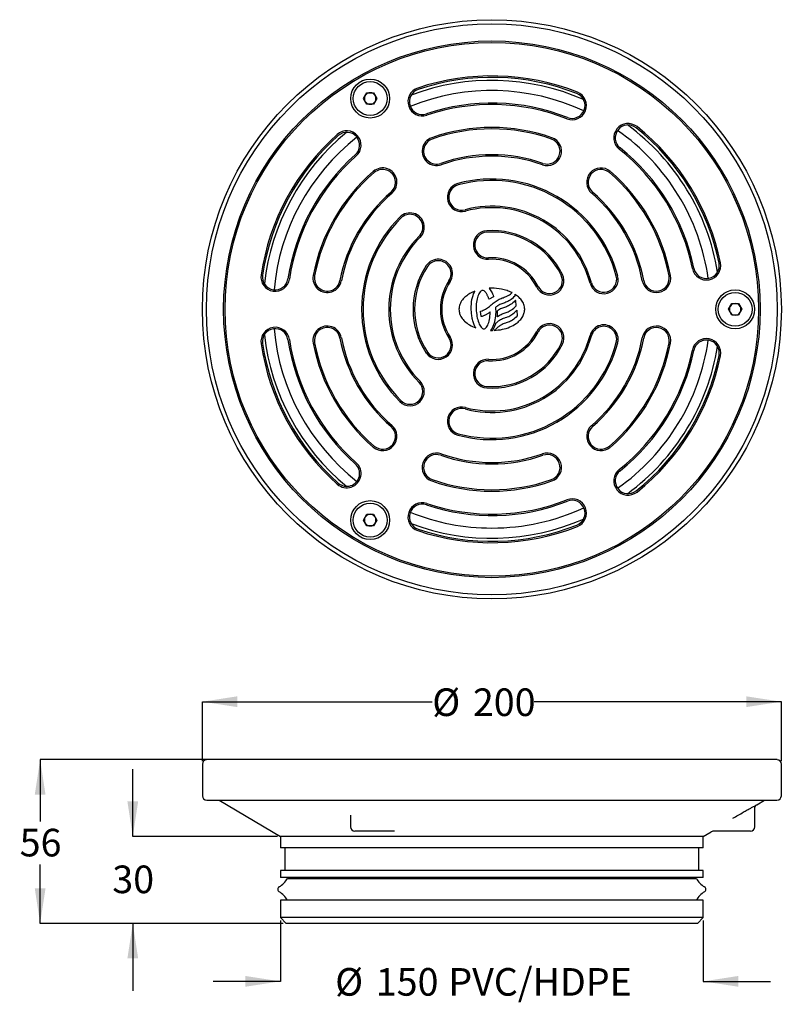
# Model space of a CAD drawing. Units: millimetres. Extents: x 59 to 190, y 29 to 199.
import ezdxf

# ---------------------------------------------------------------- set-up
doc = ezdxf.new("R2010")
doc.units = ezdxf.units.MM
doc.layers.add('DIMENSIONS', color=7, linetype='Continuous')
doc.styles.add('SLDTEXTSTYLE0', font='TXT', dxfattribs={"width": 0.7})
doc.dimstyles.new('SLDDIMSTYLE0', dxfattribs={"dimtxt": 6.0452, "dimasz": 2.116667, "dimexe": 0, "dimexo": 0.0625, "dimgap": 1.5113, "dimtad": 0, "dimtih": 1, "dimtoh": 1, "dimdec": 0, "dimlfac": 2, "dimrnd": 1e-09, "dimzin": 12, "dimdsep": 46, "dimtxsty": 'SLDTEXTSTYLE0', "dimsah": 1, "dimcen": 0.09, "dimadec": 0, "dimazin": 3, "dimtfac": 1, "dimtdec": 0, "dimtmove": 0, "dimatfit": 0, "dimfxl": 0, "dimfrac": 2, "dimtolj": 1, "dimtzin": 12, "dimarcsym": 0})
doc.dimstyles.new('SLDDIMSTYLE1', dxfattribs={"dimtxt": 6.0452, "dimasz": 2.116667, "dimexe": 0, "dimexo": 0.0625, "dimgap": 1.5113, "dimtad": 0, "dimtih": 1, "dimtoh": 1, "dimdec": 0, "dimlfac": 2, "dimrnd": 1e-09, "dimzin": 12, "dimdsep": 46, "dimtxsty": 'SLDTEXTSTYLE0', "dimsah": 1, "dimcen": 0.09, "dimadec": 0, "dimazin": 3, "dimtfac": 1, "dimtdec": 0, "dimtofl": 0, "dimtmove": 0, "dimatfit": 3, "dimfxl": 0, "dimfrac": 2, "dimtolj": 1, "dimtzin": 12, "dimarcsym": 0})

# ---------------------------------------------------------------- blocks, each defined once
blk = doc.blocks.new('_D')
at = {"layer": 'DIMENSIONS'}
for p, q in [((103.55, 43.25), (103.55, 32.75)), ((176.55, 43.25), (176.55, 32.75)), ((103.55, 32.75), (91.92, 32.75)), ((176.55, 32.75), (188.17, 32.75))]:
    blk.add_line(p, q, dxfattribs=at)
for points in [[(103.55, 32.75), (97.5, 33.68), (97.5, 31.82)], [(176.55, 32.75), (182.59, 31.82), (182.59, 33.68)]]:
    blk.add_solid(points, dxfattribs=at)
at = {"layer": 'DIMENSIONS', "char_height": 4.762, "attachment_point": 1, "style": 'SLDTEXTSTYLE0'}
for s, insert in [('%%c', (113, 35.04)), ('150', (120.02, 35.04)), ('PVC/HDPE', (132.54, 35.04))]:
    blk.add_mtext(s, dxfattribs=dict(at, insert=insert))
blk = doc.blocks.new('_D_1')
at = {"layer": 'DIMENSIONS'}
for p, q in [((99.71, 71), (62.08, 71)), ((62.08, 71), (62.08, 60.33)), ((62.08, 42.75), (62.08, 52.94)), ((104.05, 42.75), (62.08, 42.75))]:
    blk.add_line(p, q, dxfattribs=at)
for points in [[(62.08, 71), (61.15, 64.95), (63.01, 64.95)], [(62.08, 42.75), (63.01, 48.8), (61.15, 48.8)]]:
    blk.add_solid(points, dxfattribs=at)
at = {"layer": 'DIMENSIONS', "insert": (58.55, 59.07), "char_height": 4.762, "attachment_point": 1, "style": 'SLDTEXTSTYLE0'}
blk.add_mtext('56', dxfattribs=at)
blk = doc.blocks.new('_D_2')
at = {"layer": 'DIMENSIONS'}
for p, q in [((78.07, 57.75), (78.07, 69.38)), ((103.05, 57.75), (78.07, 57.75)), ((104.05, 42.75), (78.07, 42.75)), ((78.07, 42.75), (78.07, 31.13))]:
    blk.add_line(p, q, dxfattribs=at)
for points in [[(78.07, 57.75), (79, 63.8), (77.14, 63.8)], [(78.07, 42.75), (77.14, 36.71), (79, 36.71)]]:
    blk.add_solid(points, dxfattribs=at)
at = {"layer": 'DIMENSIONS', "insert": (74.54, 52.73), "char_height": 4.762, "attachment_point": 1, "style": 'SLDTEXTSTYLE0'}
blk.add_mtext('30', dxfattribs=at)
blk = doc.blocks.new('_D_3')
at = {"layer": 'DIMENSIONS'}
for p, q in [((90.08, 70.75), (90.08, 81)), ((90.08, 81), (129.76, 81)), ((190.02, 81), (147.37, 81)), ((190.02, 70.75), (190.02, 81))]:
    blk.add_line(p, q, dxfattribs=at)
for points in [[(90.08, 81), (96.12, 80.07), (96.12, 81.93)], [(190.02, 81), (183.97, 81.93), (183.97, 80.07)]]:
    blk.add_solid(points, dxfattribs=at)
at = {"layer": 'DIMENSIONS', "char_height": 4.762, "attachment_point": 1, "style": 'SLDTEXTSTYLE0'}
for s, insert in [('%%c', (129.76, 83.29)), ('200', (136.78, 83.29))]:
    blk.add_mtext(s, dxfattribs=dict(at, insert=insert))

msp = doc.modelspace()

# ---------------------------------------------------------------- linework, layer by layer
at = {"color": 7, "linetype": 'Continuous', "lineweight": 25}
for p, q in [((117.89, 185.07), (118.47, 186.07)), ((118.47, 186.07), (119.62, 186.07)), ((119.62, 186.07), (120.2, 185.07)), ((118.47, 184.07), (117.89, 185.07)), ((119.62, 184.07), (118.47, 184.07)), ((120.2, 185.07), (119.62, 184.07)), ((136.8, 151.06), (136.91, 151.37)), ((136.91, 151.37), (137.04, 151.66)), ((137.04, 151.66), (137.13, 151.83)), ((137.73, 151.21), (137.65, 150.99)), ((137.83, 151.4), (137.73, 151.21)), ((137.93, 151.57), (137.83, 151.4)), ((138.03, 151.72), (137.93, 151.57)), ((138.14, 151.82), (138.03, 151.72)), ((138.24, 151.91), (138.14, 151.82)), ((138.35, 151.95), (138.24, 151.91)), ((138.46, 151.96), (138.35, 151.95)), ((138.57, 151.94), (138.46, 151.96)), ((138.7, 151.88), (138.57, 151.94)), ((138.76, 151.83), (138.7, 151.88)), ((138.82, 151.79), (138.76, 151.83)), ((138.88, 151.72), (138.82, 151.79)), ((138.95, 151.65), (138.88, 151.72)), ((139, 151.59), (138.95, 151.65)), ((139.06, 151.51), (139, 151.59)), ((139.11, 151.43), (139.06, 151.51)), ((139.17, 151.34), (139.11, 151.43)), ((139.22, 151.25), (139.17, 151.34)), ((139.27, 151.16), (139.22, 151.25)), ((139.56, 152.33), (139.67, 152.21)), ((139.67, 152.21), (139.78, 152.06)), ((139.78, 152.06), (139.89, 151.9)), ((139.89, 151.9), (139.99, 151.73)), ((139.99, 151.73), (140.08, 151.55)), ((140.08, 151.55), (140.17, 151.35)), ((140.17, 151.35), (140.25, 151.15)), ((142.64, 150.96), (143.07, 151.21)), ((143.07, 151.21), (143.26, 151.34)), ((143.07, 151.21), (143.07, 151.21)), ((143.26, 151.34), (143.45, 151.5)), ((143.45, 151.5), (143.53, 151.58)), ((143.99, 151.32), (144.02, 151.03)), ((136.49, 149.18), (136.51, 149.6)), ((136.51, 149.6), (136.56, 149.99)), ((136.56, 149.99), (136.62, 150.37)), ((136.62, 150.37), (136.7, 150.72)), ((136.7, 150.72), (136.8, 151.06)), ((137.36, 149.66), (137.33, 149.36)), ((137.39, 149.95), (137.36, 149.66)), ((137.45, 150.23), (137.39, 149.95)), ((137.51, 150.5), (137.45, 150.23)), ((137.57, 150.76), (137.51, 150.5)), ((137.65, 150.99), (137.57, 150.76)), ((139.32, 151.05), (139.27, 151.16)), ((139.37, 150.95), (139.32, 151.05)), ((139.41, 150.84), (139.37, 150.95)), ((139.46, 150.73), (139.41, 150.84)), ((139.5, 150.61), (139.46, 150.73)), ((139.54, 150.49), (139.5, 150.61)), ((139.56, 150.43), (139.54, 150.49)), ((139.61, 150.46), (139.56, 150.43)), ((140.31, 150.88), (139.61, 150.46)), ((139.95, 149.47), (140.12, 149.61)), ((140.12, 149.61), (140.29, 149.74)), ((140.25, 151.15), (140.33, 150.94)), ((140.29, 149.74), (140.45, 149.88)), ((140.35, 150.9), (140.31, 150.88)), ((140.33, 150.94), (140.35, 150.9)), ((140.45, 149.88), (140.62, 150.01)), ((140.62, 150.01), (140.78, 150.13)), ((140.78, 150.13), (140.95, 150.25)), ((140.95, 150.25), (141.14, 150.36)), ((141.14, 150.36), (141.31, 150.45)), ((141.43, 149.51), (141.26, 149.42)), ((141.31, 150.45), (141.49, 150.53)), ((141.61, 149.59), (141.43, 149.51)), ((141.49, 150.53), (141.66, 150.59)), ((141.78, 149.65), (141.61, 149.59)), ((141.66, 150.59), (141.84, 150.66)), ((141.95, 149.72), (141.78, 149.65)), ((141.84, 150.66), (142.01, 150.71)), ((142.12, 149.77), (141.95, 149.72)), ((142.01, 150.71), (142.18, 150.78)), ((142.29, 149.84), (142.12, 149.77)), ((142.18, 150.78), (142.36, 150.85)), ((142.47, 149.91), (142.29, 149.84)), ((142.36, 150.85), (142.54, 150.91)), ((142.65, 149.98), (142.47, 149.91)), ((142.54, 150.91), (142.64, 150.96)), ((142.83, 150.07), (142.65, 149.98)), ((143.01, 150.16), (142.83, 150.07)), ((143.2, 150.28), (143.01, 150.16)), ((143.29, 149.52), (143.12, 149.4)), ((143.4, 150.42), (143.2, 150.28)), ((143.48, 149.65), (143.29, 149.52)), ((143.6, 150.58), (143.4, 150.42)), ((143.68, 149.81), (143.48, 149.65)), ((143.79, 150.77), (143.6, 150.58)), ((143.88, 150), (143.68, 149.81)), ((144, 150.99), (143.79, 150.77)), ((144.09, 150.22), (143.88, 150)), ((144.02, 151.01), (144, 150.99)), ((144.02, 151.03), (144.02, 151.01)), ((144.16, 150.3), (144.09, 150.22)), ((144.17, 150.19), (144.16, 150.3)), ((144.25, 149.34), (144.17, 150.19)), ((180.89, 148.7), (181.47, 149.7)), ((181.47, 149.7), (182.62, 149.7)), ((182.62, 149.7), (183.2, 148.7)), ((136.49, 148.76), (136.49, 149.18)), ((136.5, 148.55), (136.49, 148.76)), ((136.51, 148.33), (136.5, 148.55)), ((136.52, 148.12), (136.51, 148.33)), ((136.55, 147.91), (136.52, 148.12)), ((136.57, 147.71), (136.55, 147.91)), ((137.33, 149.36), (137.32, 149.05)), ((137.32, 149.05), (137.33, 148.74)), ((137.33, 148.74), (137.35, 148.43)), ((137.35, 148.43), (137.38, 148.12)), ((137.38, 148.12), (137.43, 147.8)), ((137.43, 147.8), (137.48, 147.5)), ((138.12, 148.38), (138.16, 148.4)), ((138.12, 148.34), (138.12, 148.38)), ((138.21, 147.5), (138.12, 148.34)), ((138.16, 148.4), (138.36, 148.46)), ((138.36, 148.46), (138.55, 148.53)), ((138.55, 148.53), (138.74, 148.62)), ((138.74, 148.62), (138.93, 148.72)), ((138.93, 148.72), (139.1, 148.83)), ((139.1, 147.81), (139, 147.76)), ((139.1, 148.83), (139.28, 148.95)), ((139.2, 147.87), (139.1, 147.81)), ((139.31, 147.93), (139.2, 147.87)), ((139.28, 148.95), (139.45, 149.07)), ((139.39, 147.99), (139.31, 147.93)), ((139.49, 148.05), (139.39, 147.99)), ((139.45, 149.07), (139.62, 149.2)), ((139.58, 148.12), (139.49, 148.05)), ((139.68, 148.18), (139.58, 148.12)), ((139.62, 149.2), (139.79, 149.34)), ((139.78, 148.25), (139.68, 148.18)), ((139.73, 147.54), (139.76, 147.86)), ((139.76, 147.86), (139.77, 148.18)), ((139.77, 148.18), (139.78, 148.25)), ((139.78, 148.25), (139.78, 148.25)), ((139.79, 149.34), (139.95, 149.47)), ((140.79, 149.11), (140.67, 149.02)), ((140.67, 149.02), (140.68, 148.99)), ((140.68, 148.99), (140.69, 148.92)), ((140.7, 147.85), (140.68, 147.53)), ((140.69, 148.92), (140.7, 148.81)), ((140.7, 148.81), (140.7, 148.65)), ((140.7, 148.65), (140.71, 148.45)), ((140.71, 148.17), (140.7, 147.85)), ((140.71, 148.45), (140.71, 148.17)), ((140.89, 149.19), (140.79, 149.11)), ((140.97, 149.25), (140.89, 149.19)), ((140.97, 148.4), (140.96, 148.37)), ((140.96, 148.37), (140.96, 148.33)), ((140.96, 148.33), (140.97, 148.24)), ((141.02, 149.29), (140.97, 149.25)), ((140.98, 148.41), (140.97, 148.4)), ((140.97, 148.24), (140.97, 148.1)), ((140.97, 148.1), (140.98, 147.94)), ((141.02, 148.44), (140.98, 148.41)), ((140.98, 147.94), (140.98, 147.78)), ((141.08, 149.32), (141.02, 149.29)), ((141.03, 148.45), (141.02, 148.44)), ((141.04, 148.46), (141.03, 148.45)), ((141.03, 148.45), (141.03, 148.45)), ((141.06, 148.49), (141.04, 148.46)), ((141.11, 148.52), (141.06, 148.49)), ((141.26, 149.42), (141.08, 149.32)), ((141.19, 148.56), (141.11, 148.52)), ((141.37, 148.67), (141.19, 148.56)), ((141.55, 148.76), (141.37, 148.67)), ((141.48, 147.75), (141.65, 147.83)), ((141.72, 148.83), (141.55, 148.76)), ((141.65, 147.83), (141.82, 147.91)), ((141.9, 148.9), (141.72, 148.83)), ((141.82, 147.91), (141.99, 147.97)), ((142.07, 148.96), (141.9, 148.9)), ((141.99, 147.97), (142.17, 148.03)), ((142.24, 149.02), (142.07, 148.96)), ((142.17, 148.03), (142.34, 148.09)), ((142.41, 149.08), (142.24, 149.02)), ((142.34, 148.09), (142.51, 148.15)), ((142.59, 149.15), (142.41, 149.08)), ((142.51, 148.15), (142.69, 148.22)), ((142.76, 149.22), (142.59, 149.15)), ((142.69, 148.22), (142.87, 148.29)), ((142.94, 149.31), (142.76, 149.22)), ((142.87, 148.29), (143.06, 148.37)), ((143.12, 149.4), (142.94, 149.31)), ((143.06, 148.37), (143.24, 148.47)), ((143.24, 148.47), (143.42, 148.59)), ((143.24, 148.47), (143.24, 148.47)), ((143.24, 148.47), (143.24, 148.47)), ((143.42, 148.59), (143.62, 148.73)), ((143.5, 147.78), (143.68, 147.92)), ((143.62, 148.73), (143.82, 148.9)), ((143.68, 147.92), (143.88, 148.07)), ((143.82, 148.9), (144.03, 149.09)), ((143.88, 148.07), (144.08, 148.26)), ((144.03, 149.09), (144.24, 149.31)), ((144.08, 148.26), (144.28, 148.48)), ((144.24, 149.31), (144.25, 149.32)), ((144.25, 149.32), (144.25, 149.34)), ((144.28, 148.48), (144.36, 148.56)), ((144.36, 148.56), (144.37, 148.45)), ((144.37, 148.45), (144.44, 147.61)), ((181.47, 147.7), (180.89, 148.7)), ((183.2, 148.7), (182.62, 147.7)), ((136.6, 147.51), (136.57, 147.71)), ((136.64, 147.3), (136.6, 147.51)), ((136.68, 147.11), (136.64, 147.3)), ((136.72, 146.92), (136.68, 147.11)), ((136.77, 146.74), (136.72, 146.92)), ((136.82, 146.56), (136.77, 146.74)), ((136.88, 146.38), (136.82, 146.56)), ((136.94, 146.22), (136.88, 146.38)), ((137, 146.05), (136.94, 146.22)), ((137.48, 147.5), (137.54, 147.19)), ((137.54, 147.19), (137.61, 146.92)), ((137.61, 146.92), (137.7, 146.64)), ((137.7, 146.64), (137.78, 146.39)), ((137.78, 146.39), (137.88, 146.15)), ((137.88, 146.15), (137.98, 145.95)), ((138.22, 147.44), (138.21, 147.5)), ((138.27, 147.46), (138.22, 147.44)), ((138.38, 147.49), (138.27, 147.46)), ((138.49, 147.53), (138.38, 147.49)), ((138.6, 147.57), (138.49, 147.53)), ((138.7, 147.61), (138.6, 147.57)), ((138.8, 147.66), (138.7, 147.61)), ((138.91, 147.71), (138.8, 147.66)), ((139, 147.76), (138.91, 147.71)), ((139.35, 145.96), (139.44, 146.17)), ((139.44, 146.17), (139.52, 146.41)), ((139.52, 146.41), (139.59, 146.66)), ((139.59, 146.66), (139.64, 146.94)), ((139.64, 146.94), (139.7, 147.23)), ((139.7, 147.23), (139.73, 147.54)), ((140.44, 146.29), (140.34, 146)), ((140.52, 146.59), (140.44, 146.29)), ((140.59, 146.9), (140.52, 146.59)), ((140.65, 147.21), (140.59, 146.9)), ((140.68, 147.53), (140.65, 147.21)), ((140.67, 146.09), (140.71, 146.2)), ((140.71, 146.2), (140.73, 146.27)), ((140.73, 146.29), (140.74, 146.3)), ((140.73, 146.27), (140.73, 146.29)), ((140.74, 146.3), (140.82, 146.37)), ((140.82, 146.37), (140.9, 146.44)), ((140.9, 146.44), (140.98, 146.51)), ((140.97, 147.5), (140.96, 147.38)), ((140.96, 147.38), (141.05, 147.45)), ((140.98, 147.54), (140.97, 147.5)), ((140.98, 147.78), (140.98, 147.64)), ((140.98, 147.64), (140.98, 147.54)), ((140.98, 146.51), (141.05, 146.57)), ((141.05, 147.45), (141.3, 147.64)), ((141.05, 146.57), (141.12, 146.64)), ((141.12, 146.64), (141.21, 146.71)), ((141.21, 146.71), (141.29, 146.77)), ((141.29, 146.77), (141.38, 146.83)), ((141.3, 147.64), (141.48, 147.75)), ((141.38, 146.83), (141.56, 146.94)), ((141.56, 146.94), (141.73, 147.03)), ((141.73, 147.03), (141.91, 147.11)), ((142.03, 146.17), (141.85, 146.09)), ((141.91, 147.11), (142.09, 147.17)), ((142.2, 146.23), (142.03, 146.17)), ((142.09, 147.17), (142.27, 147.24)), ((142.38, 146.29), (142.2, 146.23)), ((142.27, 147.24), (142.43, 147.29)), ((142.55, 146.35), (142.38, 146.29)), ((142.43, 147.29), (142.61, 147.35)), ((142.72, 146.41), (142.55, 146.35)), ((142.61, 147.35), (142.78, 147.41)), ((142.89, 146.48), (142.72, 146.41)), ((142.78, 147.41), (142.96, 147.49)), ((143.07, 146.55), (142.89, 146.48)), ((142.96, 147.49), (143.14, 147.57)), ((143.26, 146.64), (143.07, 146.55)), ((143.14, 147.57), (143.32, 147.67)), ((143.44, 146.74), (143.26, 146.64)), ((143.32, 147.67), (143.5, 147.78)), ((143.63, 146.85), (143.44, 146.74)), ((143.82, 146.99), (143.63, 146.85)), ((144.02, 147.16), (143.82, 146.99)), ((144.22, 147.35), (144.02, 147.16)), ((144.43, 147.57), (144.22, 147.35)), ((144.44, 147.59), (144.43, 147.57)), ((144.44, 147.61), (144.44, 147.59)), ((182.62, 147.7), (181.47, 147.7)), ((137.07, 145.9), (137, 146.05)), ((137.14, 145.74), (137.07, 145.9)), ((137.22, 145.59), (137.14, 145.74)), ((137.26, 145.53), (137.22, 145.59)), ((137.98, 145.95), (138.08, 145.77)), ((138.08, 145.77), (138.19, 145.62)), ((138.19, 145.62), (138.3, 145.49)), ((138.3, 145.49), (138.41, 145.41)), ((138.41, 145.41), (138.55, 145.35)), ((138.55, 145.35), (138.67, 145.34)), ((138.67, 145.34), (138.8, 145.36)), ((138.8, 145.36), (138.92, 145.41)), ((138.92, 145.41), (139.03, 145.5)), ((139.03, 145.5), (139.14, 145.62)), ((139.14, 145.62), (139.25, 145.78)), ((139.25, 145.78), (139.35, 145.96)), ((139.95, 145.22), (139.83, 145.06)), ((140.09, 145.46), (139.95, 145.22)), ((140.22, 145.72), (140.09, 145.46)), ((140.18, 145.06), (140.23, 145.13)), ((140.34, 146), (140.22, 145.72)), ((140.23, 145.13), (140.28, 145.23)), ((140.28, 145.23), (140.35, 145.34)), ((140.35, 145.34), (140.4, 145.43)), ((140.4, 145.43), (140.45, 145.54)), ((140.94, 145.49), (140.44, 145.07)), ((140.45, 145.54), (140.51, 145.67)), ((140.51, 145.67), (140.57, 145.82)), ((140.57, 145.82), (140.62, 145.96)), ((140.62, 145.96), (140.67, 146.09)), ((141.08, 145.6), (140.94, 145.49)), ((141.21, 145.69), (141.08, 145.6)), ((141.3, 145.77), (141.21, 145.69)), ((141.38, 145.82), (141.3, 145.77)), ((141.51, 145.9), (141.38, 145.82)), ((141.69, 146), (141.51, 145.9)), ((141.85, 146.09), (141.69, 146)), ((117.89, 112.33), (118.47, 113.33)), ((118.47, 111.33), (117.89, 112.33)), ((118.47, 113.33), (119.62, 113.33)), ((119.62, 113.33), (120.2, 112.33)), ((120.2, 112.33), (119.62, 111.33)), ((119.62, 111.33), (118.47, 111.33)), ((90.08, 70.25), (90.08, 64.75)), ((189.31, 71), (90.79, 71)), ((190.02, 64.75), (190.02, 70.25)), ((90.83, 64), (189.27, 64)), ((92.99, 64), (103.55, 57.75)), ((185.78, 63.22), (187.11, 64)), ((115.67, 61.43), (115.67, 59.41)), ((185.42, 59.41), (185.42, 62.57)), ((121.32, 58.66), (116.42, 58.66)), ((123.24, 58.66), (121.32, 58.66)), ((176.55, 57.75), (177.91, 58.56)), ((182.05, 58.66), (178.2, 58.66)), ((184.67, 58.66), (182.05, 58.66)), ((103.55, 57.75), (103.55, 55.8)), ((176.55, 57.75), (103.55, 57.75)), ((176.55, 55.8), (176.55, 57.75)), ((176.55, 55.8), (103.55, 55.8)), ((104.3, 55.8), (104.3, 51.9)), ((175.8, 51.9), (175.8, 55.8)), ((103.55, 51.9), (103.55, 50.65)), ((176.55, 51.9), (103.55, 51.9)), ((176.55, 50.65), (176.55, 51.9)), ((176.55, 50.65), (103.55, 50.65)), ((104.75, 50.5), (104.89, 50.5)), ((104.89, 50.5), (175.35, 50.5)), ((105.05, 50.65), (105.05, 50.5)), ((175.05, 50.5), (175.05, 50.65)), ((103.55, 46.75), (103.55, 43.75)), ((176.55, 46.75), (103.55, 46.75)), ((176.55, 43.75), (176.55, 46.75)), ((103.55, 43.75), (104.55, 42.75)), ((176.55, 43.75), (103.55, 43.75)), ((175.55, 42.75), (104.55, 42.75)), ((175.55, 42.75), (176.55, 43.75))]:
    msp.add_line(p, q, dxfattribs=at)
for centre, radius in [((140.05, 148.7), 49.97), ((140.05, 148.7), 49.26), ((140.05, 148.7), 46.3), ((140.05, 148.7), 46.05), ((119.05, 185.07), 3.36), ((119.05, 185.07), 2.92), ((182.05, 148.7), 3.36), ((182.05, 148.7), 2.92), ((119.05, 112.33), 3.36), ((119.05, 112.33), 2.93)]:
    msp.add_circle(centre, radius, dxfattribs=at)
for centre, radius, start, end in [((140.05, 148.7), 40.27, 68.4817, 108.5183), ((140.05, 148.7), 40.02, 68.4817, 108.5183), ((128.04, 184.54), 2.47, 108.5183, 288.5183), ((140.05, 148.7), 39.5, 66.359, 110.641), ((119.05, 185.07), 1, 150, 210), ((119.05, 185.07), 1, 90, 150), ((119.05, 185.07), 1, 30, 90), ((119.05, 185.07), 1, 330, 30), ((128.04, 184.54), 2.22, 108.5183, 288.5183), ((140.05, 148.7), 37.74, 65.1095, 111.8905), ((153.91, 183.87), 2.47, 248.4817, 68.4817), ((153.91, 183.87), 2.22, 248.4817, 68.4817), ((119.05, 185.07), 1, 210, 270), ((119.05, 185.07), 1, 270, 330), ((140.05, 148.7), 35.58, 68.4817, 108.5183), ((140.05, 148.7), 35.33, 68.4817, 108.5183), ((140.05, 148.7), 31.38, 70.6937, 109.3063), ((163.57, 178.29), 2.47, 51.5183, 231.5183), ((163.57, 178.29), 2.22, 51.5183, 231.5183), ((140.05, 148.7), 39.5, 9.359, 53.641), ((140.05, 148.7), 40.27, 11.4817, 51.5183), ((140.05, 148.7), 40.27, 131.4817, 171.5183), ((140.05, 148.7), 40.02, 131.4817, 171.5183), ((140.05, 148.7), 39.5, 129.359, 173.641), ((140.05, 148.7), 37.74, 128.1095, 174.8905), ((115.01, 177.02), 2.47, 311.4817, 131.4817), ((115.01, 177.02), 2.22, 311.4817, 131.4817), ((140.05, 148.7), 31.13, 70.6937, 109.3063), ((140.05, 148.7), 37.74, 8.1095, 54.8905), ((140.05, 148.7), 40.02, 11.4817, 51.5183), ((130.49, 175.98), 2.47, 109.3063, 289.3063), ((130.49, 175.98), 2.22, 109.3063, 289.3063), ((149.6, 175.98), 2.47, 250.6937, 70.6937), ((149.6, 175.98), 2.22, 250.6937, 70.6937), ((140.05, 148.7), 35.58, 131.4817, 171.5183), ((140.05, 148.7), 35.33, 131.4817, 171.5183), ((140.05, 148.7), 26.68, 70.6937, 109.3063), ((140.05, 148.7), 26.43, 70.6937, 109.3063), ((140.05, 148.7), 35.33, 11.4817, 51.5183), ((140.05, 148.7), 35.58, 11.4817, 51.5183), ((140.05, 148.7), 31.38, 130.6937, 169.3063), ((140.05, 148.7), 31.13, 130.6937, 169.3063), ((121.2, 170.62), 2.47, 310.6937, 130.6937), ((121.2, 170.62), 2.22, 310.6937, 130.6937), ((158.89, 170.62), 2.47, 49.3063, 229.3063), ((158.89, 170.62), 2.22, 49.3063, 229.3063), ((140.05, 148.7), 31.13, 10.6937, 49.3063), ((140.05, 148.7), 31.38, 10.6937, 49.3063), ((134.84, 168.02), 2.47, 105.0867, 285.0867), ((134.84, 168.02), 2.22, 105.0867, 285.0867), ((140.05, 148.7), 22.48, 14.9133, 105.0867), ((140.05, 148.7), 22.23, 14.9133, 105.0867), ((140.05, 148.7), 26.68, 130.6937, 169.3063), ((140.05, 148.7), 26.43, 130.6937, 169.3063), ((140.05, 148.7), 26.43, 10.6937, 49.3063), ((140.05, 148.7), 26.68, 10.6937, 49.3063), ((140.05, 148.7), 17.79, 14.9133, 105.0867), ((125.92, 162.87), 2.47, 314.9133, 134.9133), ((125.92, 162.87), 2.22, 314.9133, 134.9133), ((140.05, 148.7), 17.54, 14.9133, 105.0867), ((140.05, 148.7), 22.48, 134.9133, 225.0867), ((140.05, 148.7), 22.23, 134.9133, 225.0867), ((139.33, 159.8), 2.47, 93.6797, 273.6797), ((139.33, 159.8), 2.22, 93.6797, 273.6797), ((140.05, 148.7), 13.59, 26.3203, 93.6797), ((140.05, 148.7), 13.34, 26.3203, 93.6797), ((140.05, 148.7), 17.79, 134.9133, 225.0867), ((140.05, 148.7), 17.54, 134.9133, 225.0867), ((130.79, 154.87), 2.47, 326.3203, 146.3203), ((130.79, 154.87), 2.22, 326.3203, 146.3203), ((140.05, 148.7), 8.89, 26.3203, 93.6797), ((140.05, 148.7), 8.64, 26.3203, 93.6797), ((177.09, 156.23), 2.47, 191.4817, 11.4817), ((177.09, 156.23), 2.22, 191.4817, 11.4817), ((102.66, 154.28), 2.47, 171.5183, 351.5183), ((102.66, 154.28), 2.22, 171.5183, 351.5183), ((140.05, 148.7), 13.59, 146.3203, 213.6797), ((140.05, 148.7), 13.34, 146.3203, 213.6797), ((150.01, 153.63), 2.47, 206.3203, 26.3203), ((150.01, 153.63), 2.22, 206.3203, 26.3203), ((111.64, 154.07), 2.47, 169.3063, 349.3063), ((111.64, 154.07), 2.22, 169.3063, 349.3063), ((140.05, 148.7), 8.89, 146.3203, 213.6797), ((140.05, 148.7), 8.64, 146.3203, 213.6797), ((159.38, 153.85), 2.47, 194.9133, 14.9133), ((159.38, 153.85), 2.22, 194.9133, 14.9133), ((168.45, 154.07), 2.47, 190.6937, 10.6937), ((168.45, 154.07), 2.22, 190.6937, 10.6937), ((182.05, 148.7), 1, 90, 150), ((182.05, 148.7), 1, 30, 90), ((182.05, 148.7), 1, 150, 210), ((182.05, 148.7), 1, 210, 270), ((182.05, 148.7), 1, 270, 330), ((182.05, 148.7), 1, 330, 30), ((150.01, 143.77), 2.47, 333.6797, 153.6797), ((102.66, 143.13), 2.47, 8.4817, 188.4817), ((102.66, 143.13), 2.22, 8.4817, 188.4817), ((140.05, 148.7), 37.74, 185.1095, 231.8905), ((111.64, 143.34), 2.47, 10.6937, 190.6937), ((111.64, 143.34), 2.22, 10.6937, 190.6937), ((140.05, 148.7), 8.89, 266.3203, 333.6797), ((140.05, 148.7), 8.64, 266.3203, 333.6797), ((150.01, 143.77), 2.22, 333.6797, 153.6797), ((159.38, 143.55), 2.47, 345.0867, 165.0867), ((159.38, 143.55), 2.22, 345.0867, 165.0867), ((168.45, 143.34), 2.47, 349.3063, 169.3063), ((168.45, 143.34), 2.22, 349.3063, 169.3063), ((140.05, 148.7), 40.27, 188.4817, 228.5183), ((140.05, 148.7), 40.02, 188.4817, 228.5183), ((140.05, 148.7), 39.5, 186.359, 230.641), ((140.05, 148.7), 35.58, 188.4817, 228.5183), ((140.05, 148.7), 35.33, 188.4817, 228.5183), ((140.05, 148.7), 31.38, 190.6937, 229.3063), ((140.05, 148.7), 31.13, 190.6937, 229.3063), ((140.05, 148.7), 26.68, 190.6937, 229.3063), ((140.05, 148.7), 26.43, 190.6937, 229.3063), ((130.79, 142.54), 2.47, 213.6797, 33.6797), ((130.79, 142.54), 2.22, 213.6797, 33.6797), ((140.05, 148.7), 22.48, 254.9133, 345.0867), ((140.05, 148.7), 22.23, 254.9133, 345.0867), ((140.05, 148.7), 17.79, 254.9133, 345.0867), ((140.05, 148.7), 17.54, 254.9133, 345.0867), ((140.05, 148.7), 13.34, 266.3203, 333.6797), ((140.05, 148.7), 26.43, 310.6937, 349.3063), ((140.05, 148.7), 26.68, 310.6937, 349.3063), ((140.05, 148.7), 31.13, 310.6937, 349.3063), ((140.05, 148.7), 31.38, 310.6937, 349.3063), ((140.05, 148.7), 37.74, 305.1095, 351.8905), ((177.09, 141.18), 2.47, 348.5183, 168.5183), ((177.09, 141.18), 2.22, 348.5183, 168.5183), ((140.05, 148.7), 13.59, 266.3203, 333.6797), ((140.05, 148.7), 35.33, 308.4817, 348.5183), ((140.05, 148.7), 35.58, 308.4817, 348.5183), ((140.05, 148.7), 39.5, 306.359, 350.641), ((139.33, 137.61), 2.47, 86.3203, 266.3203), ((139.33, 137.61), 2.22, 86.3203, 266.3203), ((140.05, 148.7), 40.02, 308.4817, 348.5183), ((140.05, 148.7), 40.27, 308.4817, 348.5183), ((125.92, 134.53), 2.47, 225.0867, 45.0867), ((125.92, 134.53), 2.22, 225.0867, 45.0867), ((134.84, 129.38), 2.47, 74.9133, 254.9133), ((134.84, 129.38), 2.22, 74.9133, 254.9133), ((121.2, 126.79), 2.47, 229.3063, 49.3063), ((121.2, 126.79), 2.22, 229.3063, 49.3063), ((158.89, 126.79), 2.47, 130.6937, 310.6937), ((158.89, 126.79), 2.22, 130.6937, 310.6937), ((130.49, 121.42), 2.47, 70.6937, 250.6937), ((130.49, 121.42), 2.22, 70.6937, 250.6937), ((140.05, 148.7), 26.68, 250.6937, 289.3063), ((140.05, 148.7), 26.43, 250.6937, 289.3063), ((149.6, 121.42), 2.47, 289.3063, 109.3063), ((149.6, 121.42), 2.22, 289.3063, 109.3063), ((115.01, 120.38), 2.47, 228.5183, 48.5183), ((115.01, 120.38), 2.22, 228.5183, 48.5183), ((163.57, 119.11), 2.47, 128.4817, 308.4817), ((163.57, 119.11), 2.22, 128.4817, 308.4817), ((140.05, 148.7), 31.38, 250.6937, 289.3063), ((140.05, 148.7), 31.13, 250.6937, 289.3063), ((140.05, 148.7), 35.58, 251.4817, 291.5183), ((140.05, 148.7), 35.33, 251.4817, 291.5183), ((153.91, 113.54), 2.47, 291.5183, 111.5183), ((153.91, 113.54), 2.22, 291.5183, 111.5183), ((128.04, 112.86), 2.47, 71.4817, 251.4817), ((128.04, 112.86), 2.22, 71.4817, 251.4817), ((140.05, 148.7), 37.74, 270, 294.8905), ((119.05, 112.33), 1, 150, 210), ((119.05, 112.33), 1, 90, 150), ((119.05, 112.33), 1, 30, 90), ((119.05, 112.33), 1, 330, 30), ((140.05, 148.7), 37.74, 248.1095, 270), ((140.05, 148.7), 39.5, 249.359, 293.641), ((119.05, 112.33), 1, 210, 270), ((119.05, 112.33), 1, 270, 330), ((140.05, 148.7), 40.27, 251.4817, 291.5183), ((140.05, 148.7), 40.02, 251.4817, 291.5183), ((90.83, 70.25), 0.75, 93.0631, 180), ((189.27, 70.25), 0.75, 0, 86.9369), ((90.83, 64.75), 0.75, 180, 270), ((189.27, 64.75), 0.75, 270, 0), ((116.42, 59.41), 0.75, 180, 270), ((178.29, 57.91), 0.75, 90, 120.6088), ((184.67, 59.41), 0.75, 270, 0), ((101.27, 52.47), 4, 301.2631, 330.4692), ((178.83, 52.47), 4, 209.5308, 238.7369), ((103.6, 48.63), 0.5, 121.2631, 238.7369), ((101.27, 44.78), 4, 29.5308, 58.7369), ((178.83, 44.78), 4, 121.2631, 150.4692), ((176.49, 48.63), 0.5, 301.2631, 58.7369)]:
    msp.add_arc(centre, radius, start, end, dxfattribs=at)
for points, knots in [([(137.13, 151.83), (136.84, 151.7), (136.27, 151.46), (135.54, 150.95), (134.93, 150.33), (134.47, 149.58), (134.4, 148.99), (134.37, 148.7)], [0, 0, 0, 0, 0.216459, 0.417121, 0.602417, 0.804668, 1, 1, 1, 1]), ([(140.05, 152.35), (139.96, 152.35), (139.8, 152.35), (139.63, 152.34), (139.56, 152.33)], [0, 0, 0, 0, 0.562609, 1, 1, 1, 1]), ([(143.53, 151.58), (143.25, 151.71), (142.66, 151.97), (141.49, 152.27), (140.6, 152.32), (140.05, 152.35)], [0, 0, 0, 0, 0.259653, 0.535859, 1, 1, 1, 1]), ([(145.72, 148.7), (145.69, 148.99), (145.63, 149.57), (145.19, 150.29), (144.64, 150.88), (144.21, 151.17), (143.99, 151.32)], [0, 0, 0, 0, 0.2599762, 0.5288029, 0.7558591, 1, 1, 1, 1]), ([(134.37, 148.7), (134.4, 148.45), (134.44, 147.94), (134.81, 147.24), (135.39, 146.57), (136.22, 145.96), (136.9, 145.67), (137.26, 145.53)], [0, 0, 0, 0, 0.165044, 0.333798, 0.513986, 0.745789, 1, 1, 1, 1]), ([(140.44, 145.07), (140.92, 145.11), (141.85, 145.19), (143.13, 145.6), (144.15, 146.14), (144.89, 146.77), (145.41, 147.43), (145.57, 147.93), (145.65, 148.17)], [0, 0, 0, 0, 0.224012, 0.431443, 0.620631, 0.756273, 0.881583, 1, 1, 1, 1]), ([(145.65, 148.17), (145.67, 148.25), (145.69, 148.36), (145.7, 148.48), (145.71, 148.51)], [0, 0, 0, 0, 0.693025, 1, 1, 1, 1]), ([(145.71, 148.51), (145.71, 148.55), (145.72, 148.61), (145.72, 148.67), (145.72, 148.7)], [0, 0, 0, 0, 0.559936, 1, 1, 1, 1]), ([(139.83, 145.06), (139.87, 145.06), (139.94, 145.05), (140.01, 145.05), (140.05, 145.05)], [0, 0, 0, 0, 0.559191, 1, 1, 1, 1]), ([(140.05, 145.05), (140.07, 145.05), (140.12, 145.06), (140.16, 145.06), (140.18, 145.06)], [0, 0, 0, 0, 0.560497, 1, 1, 1, 1]), ([(181.67, 60.9), (181.96, 61.07), (182.57, 61.43), (183.41, 61.91), (184.16, 62.33), (184.75, 62.65), (185.22, 62.91), (185.54, 63.09), (185.73, 63.19), (185.8, 63.23), (185.79, 63.22), (185.78, 63.22)], [0, 0, 0, 0, 0.149367, 0.304551, 0.432178, 0.564549, 0.676057, 0.791911, 0.888075, 0.987644, 1, 1, 1, 1]), ([(185.43, 62.57), (185.43, 62.62), (185.43, 62.73), (185.48, 62.88), (185.55, 63.01), (185.63, 63.1), (185.68, 63.14), (185.7, 63.16)], [0, 0, 0, 0, 0.227655, 0.480073, 0.696577, 0.87682, 1, 1, 1, 1])]:
    msp.add_open_spline(points, degree=3, knots=knots, dxfattribs=at)

# ---------------------------------------------------------------- dimensions: what is measured, and where the dimension line sits
at = {"layer": 'DIMENSIONS'}
for base, p1, p2, text, dimstyle, picture, middle in [((90.08, 81), (190.02, 70.25), (90.08, 70.25), '%%c<>', 'SLDDIMSTYLE1', '_D_3', (138.56, 81)), ((103.55, 32.75), (176.55, 43.75), (103.55, 43.75), '%%c<> PVC/HDPE', 'SLDDIMSTYLE0', '_D', (138.56, 32.75))]:
    dim = msp.add_linear_dim(base=base, p1=p1, p2=p2, text=text, dimstyle=dimstyle, dxfattribs=at)
    dim.commit()
    dim.dimension.update_dxf_attribs({"geometry": picture, "text_midpoint": middle, "dimtype": 160})
for base, p1, p2, dimstyle, picture, middle in [((62.0759, 70.9971), (104.5461, 42.751), (100.2145, 70.9971), 'SLDDIMSTYLE1', '_D_1', (62.0759, 56.6307)), ((78.07, 57.75), (104.55, 42.75), (103.55, 57.75), 'SLDDIMSTYLE0', '_D_2', (78.07, 50.29))]:
    dim = msp.add_linear_dim(base=base, p1=p1, p2=p2, angle=90, dimstyle=dimstyle, dxfattribs=at)
    dim.commit()
    dim.dimension.update_dxf_attribs({"geometry": picture, "text_midpoint": middle, "dimtype": 160})

doc.saveas('drawing.dxf')
